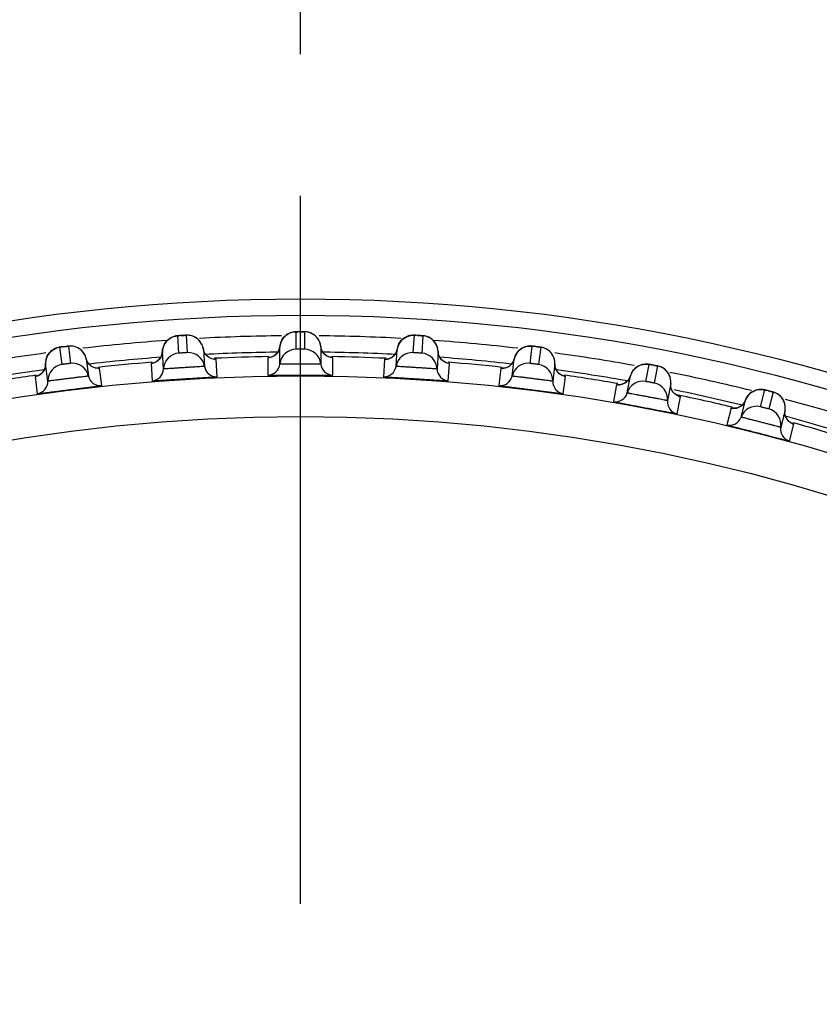
# Model space of a CAD drawing. Units: millimetres. Extents: x 0 to 420, y 0 to 297.
# Drawn here: x 301 to 311, y 170 to 182 of the extents above; entities that cross this region are included whole.
import ezdxf

# ---------------------------------------------------------------- set-up
doc = ezdxf.new("R2010")
doc.units = ezdxf.units.MM
doc.header["$LTSCALE"] = 23.1
doc.linetypes.add('CENTER', pattern=[0.6, 0.375, -0.075, 0.075, -0.075])
doc.layers.add('DEF_LAYER_ASSEM_MEMBER', color=7, linetype='Continuous')
doc.layers.add('DEF_LAYER_AXIS', color=7, linetype='Continuous')

msp = doc.modelspace()

# ---------------------------------------------------------------- linework, layer by layer
at = {"layer": 'DEF_LAYER_ASSEM_MEMBER', "color": 7, "linetype": 'Continuous'}
for p, q in [((304.4962, 178.407), (304.4794, 178.4015)), ((304.5498, 178.2015), (304.5498, 178.4144)), ((304.6538, 178.4144), (304.6538, 178.2015)), ((303.0497, 178.3549), (303.0332, 178.3483)), ((303.1161, 178.1532), (303.1027, 178.3657)), ((303.2065, 178.3722), (303.2199, 178.1597)), ((305.9432, 178.3682), (305.926, 178.3637)), ((305.9837, 178.1597), (305.9971, 178.3722)), ((306.1009, 178.3657), (306.0875, 178.1532)), ((301.6099, 178.2123), (301.5938, 178.2048)), ((301.6882, 178.0149), (301.6615, 178.2262)), ((301.7648, 178.2392), (301.7914, 178.028)), ((302.9292, 177.9599), (302.9158, 178.1725)), ((303.4162, 178.204), (303.4295, 177.9914)), ((303.4256, 178.1703), (303.4162, 178.204)), ((303.4435, 178.1385), (303.4256, 178.1703)), ((304.3511, 178.0204), (304.3511, 178.2333)), ((304.8525, 178.2333), (304.8525, 178.0204)), ((304.8598, 178.1992), (304.8525, 178.2333)), ((304.8757, 178.1663), (304.8598, 178.1992)), ((305.7741, 177.9914), (305.7874, 178.204)), ((306.2878, 178.1725), (306.2744, 177.9599)), ((306.2929, 178.1379), (306.2878, 178.1725)), ((307.4122, 178.028), (307.4388, 178.2392)), ((307.4734, 178.2354), (307.454, 178.2377)), ((307.5421, 178.2262), (307.5154, 178.0149)), ((301.9845, 178.0844), (302.0112, 177.8732)), ((301.996, 178.0516), (301.9845, 178.0844)), ((302.0159, 178.0209), (301.996, 178.0516)), ((303.5845, 177.8651), (303.5711, 178.0776)), ((304.2044, 178.0975), (304.2044, 177.8846)), ((304.9992, 177.8846), (304.9992, 178.0975)), ((305.6325, 178.0776), (305.6191, 177.8651)), ((306.3067, 178.1041), (306.2929, 178.1379)), ((307.1924, 177.8732), (307.2191, 178.0844)), ((301.5138, 177.8103), (301.4872, 178.0216)), ((302.1738, 177.7568), (302.1471, 177.9681)), ((302.7779, 178.0277), (302.7913, 177.8152)), ((302.7926, 178.0298), (302.7812, 178.0284)), ((302.7929, 178.0298), (302.791, 178.0295)), ((306.4123, 177.8152), (306.4257, 178.0277)), ((307.0565, 177.9681), (307.0298, 177.7568)), ((307.7164, 178.0216), (307.6897, 177.8103)), ((307.7194, 177.9868), (307.7164, 178.0216)), ((307.7311, 177.9522), (307.7194, 177.9868)), ((307.7494, 177.923), (307.7311, 177.9522)), ((308.8295, 177.8068), (308.8694, 178.016)), ((308.9716, 177.9965), (308.9317, 177.7873)), ((301.3586, 177.8685), (301.3853, 177.6572)), ((301.3735, 177.8716), (301.3629, 177.8696)), ((301.3734, 177.8715), (301.3715, 177.8711)), ((307.8183, 177.6572), (307.845, 177.8685)), ((308.6004, 177.6661), (308.6403, 177.8753)), ((308.4708, 177.7694), (308.4309, 177.5602)), ((309.1328, 177.7813), (309.0929, 177.5722)), ((309.1336, 177.7464), (309.1328, 177.7813)), ((309.1431, 177.7111), (309.1336, 177.7464)), ((309.1595, 177.6809), (309.1431, 177.7111)), ((309.1809, 177.6566), (309.1595, 177.6809)), ((310.2302, 177.497), (310.2832, 177.7033)), ((310.3839, 177.6774), (310.331, 177.4712)), ((309.2115, 177.4112), (309.2515, 177.6204)), ((309.9927, 177.371), (310.0457, 177.5773)), ((310.0457, 177.5773), (310.0305, 177.5467)), ((310.469, 177.6311), (310.4529, 177.6445)), ((309.8698, 177.4822), (309.8169, 177.2759)), ((310.5313, 177.4526), (310.4783, 177.2463)), ((310.5299, 177.4177), (310.5313, 177.4526)), ((310.5371, 177.3819), (310.5299, 177.4177)), ((310.5517, 177.3507), (310.5371, 177.3819)), ((310.5714, 177.3251), (310.5517, 177.3507)), ((310.5866, 177.0783), (310.6396, 177.2846))]:
    msp.add_line(p, q, dxfattribs=at)
for points in [[(304.4794, 178.4015), (304.4624, 178.3941), (304.4458, 178.385), (304.43, 178.3742), (304.4149, 178.3617), (304.4007, 178.3473), (304.3878, 178.3311)], [(304.5845, 178.4149), (304.565, 178.4148), (304.5519, 178.4146), (304.5415, 178.4143), (304.5277, 178.4132), (304.5122, 178.4108), (304.4962, 178.407)], [(304.7098, 178.4063), (304.6912, 178.4109), (304.6736, 178.4134), (304.6602, 178.4144), (304.6515, 178.4146), (304.6405, 178.4148), (304.6254, 178.4149), (304.5845, 178.4149)], [(304.8155, 178.3316), (304.8005, 178.35), (304.7839, 178.3659), (304.7663, 178.3795), (304.7478, 178.3908), (304.7288, 178.3997), (304.7098, 178.4063)], [(303.0332, 178.3483), (303.0167, 178.3399), (303.0008, 178.3298), (302.9856, 178.3181), (302.9714, 178.3046), (302.9582, 178.2893), (302.9462, 178.2723), (302.9358, 178.2536)], [(303.1373, 178.3684), (303.1179, 178.367), (303.1048, 178.366), (303.0945, 178.365), (303.0807, 178.3631), (303.0654, 178.3597), (303.0497, 178.3549)], [(303.2629, 178.3677), (303.244, 178.371), (303.2264, 178.3725), (303.2129, 178.3726), (303.2043, 178.3723), (303.1933, 178.3717), (303.1782, 178.3709), (303.1373, 178.3684)], [(303.3731, 178.2997), (303.3569, 178.3171), (303.3394, 178.332), (303.3209, 178.3445), (303.3018, 178.3545), (303.2823, 178.3622), (303.2629, 178.3677)], [(303.4162, 178.204), (303.4155, 178.2076), (303.4091, 178.2337), (303.3995, 178.2579), (303.3874, 178.28), (303.3731, 178.2997)], [(304.3878, 178.3311), (304.3762, 178.313), (304.3664, 178.2932), (304.3586, 178.2717), (304.3532, 178.2487), (304.3511, 178.2333)], [(304.8525, 178.2333), (304.8521, 178.237), (304.8473, 178.2635), (304.8392, 178.2882), (304.8285, 178.311), (304.8155, 178.3316)], [(305.8301, 178.2992), (305.8175, 178.2819), (305.8064, 178.2627), (305.7973, 178.2418), (305.7905, 178.2192), (305.7874, 178.204)], [(305.926, 178.3637), (305.9085, 178.3574), (305.8915, 178.3494), (305.8749, 178.3396), (305.8591, 178.328), (305.8441, 178.3146), (305.8301, 178.2992)], [(306.0318, 178.3705), (306.0123, 178.3716), (305.9992, 178.3723), (305.9888, 178.3726), (305.9749, 178.3724), (305.9593, 178.371), (305.9432, 178.3682)], [(306.1562, 178.3541), (306.1379, 178.3598), (306.1206, 178.3635), (306.1072, 178.3652), (306.0986, 178.366), (306.0877, 178.3669), (306.0726, 178.3679), (306.0318, 178.3705)], [(306.2687, 178.2515), (306.257, 178.2729), (306.2432, 178.2921), (306.2277, 178.3091), (306.2109, 178.3238), (306.1932, 178.3362), (306.1748, 178.3463), (306.1562, 178.3541)], [(301.5938, 178.2048), (301.5778, 178.1954), (301.5625, 178.1843), (301.5481, 178.1716), (301.5346, 178.1573), (301.5223, 178.1412), (301.5114, 178.1235), (301.5022, 178.1041), (301.4949, 178.0832)], [(301.6966, 178.2311), (301.6772, 178.2285), (301.664, 178.2267), (301.6538, 178.2251), (301.6404, 178.2223), (301.6252, 178.218), (301.6099, 178.2123)], [(301.8217, 178.2381), (301.8027, 178.2403), (301.7849, 178.2407), (301.7713, 178.24), (301.7627, 178.2392), (301.7519, 178.2379), (301.737, 178.2362), (301.6966, 178.2311)], [(301.9186, 178.1934), (301.9002, 178.2072), (301.881, 178.2185), (301.8613, 178.2274), (301.8414, 178.2339), (301.8217, 178.2381)], [(301.9845, 178.0844), (301.9837, 178.0879), (301.9757, 178.1135), (301.9647, 178.1371), (301.9512, 178.1583), (301.9357, 178.1771), (301.9186, 178.1934)], [(302.9158, 178.1725), (302.9109, 178.1387), (302.8973, 178.105)], [(302.9358, 178.2536), (302.9273, 178.2332), (302.9209, 178.2112), (302.9169, 178.1879), (302.9158, 178.1725)], [(304.3511, 178.2333), (304.3441, 178.1999), (304.3285, 178.1672), (304.3069, 178.1405), (304.2814, 178.1204), (304.2548, 178.1072), (304.2319, 178.1006), (304.2195, 178.0987), (304.2176, 178.0985)], [(304.9496, 178.1069), (304.9231, 178.1199), (304.8975, 178.1397), (304.8757, 178.1663)], [(305.7874, 178.204), (305.7783, 178.1711), (305.7607, 178.1393), (305.7374, 178.114), (305.7108, 178.0956), (305.6834, 178.0841), (305.6601, 178.079), (305.6476, 178.0779), (305.6457, 178.0778)], [(306.2878, 178.1725), (306.2876, 178.1762), (306.2845, 178.2029), (306.278, 178.2281), (306.2687, 178.2515)], [(307.2825, 178.1913), (307.2676, 178.1768), (307.2539, 178.1604), (307.2417, 178.1419), (307.2313, 178.1215), (307.223, 178.0994), (307.2191, 178.0844)], [(307.3496, 178.23), (307.332, 178.2231), (307.3149, 178.2144), (307.2984, 178.2038), (307.2825, 178.1913)], [(307.3848, 178.2386), (307.3674, 178.2352), (307.3496, 178.23)], [(307.454, 178.2377), (307.441, 178.2391), (307.4306, 178.2401), (307.4168, 178.2408), (307.4011, 178.2403), (307.3848, 178.2386)], [(307.5965, 178.2111), (307.5787, 178.2179), (307.5616, 178.2227), (307.5484, 178.2253), (307.5398, 178.2267), (307.5289, 178.2282), (307.5139, 178.2302), (307.4734, 178.2354)], [(307.7102, 178.0777), (307.7024, 178.1017), (307.692, 178.1237), (307.6795, 178.1438), (307.6651, 178.1618), (307.6492, 178.1775), (307.6323, 178.1909), (307.6146, 178.2021), (307.5965, 178.2111)], [(301.4949, 178.0832), (301.4898, 178.0609), (301.4873, 178.0374), (301.4872, 178.0216)], [(302.8973, 178.105), (302.8775, 178.077), (302.8533, 178.0554), (302.8276, 178.0406), (302.8052, 178.0325), (302.7929, 178.0298)], [(303.521, 178.0839), (303.4937, 178.0951), (303.467, 178.1133), (303.4435, 178.1385)], [(303.5539, 178.0778), (303.5574, 178.0778), (303.5567, 178.0778), (303.545, 178.0788), (303.521, 178.0839)], [(304.982, 178.0988), (304.9855, 178.0986), (304.9848, 178.0986), (304.9731, 178.1003), (304.9496, 178.1069)], [(306.3511, 178.0548), (306.3269, 178.0762), (306.3067, 178.1041)], [(306.3999, 178.0322), (306.3767, 178.0402), (306.3511, 178.0548)], [(307.2191, 178.0844), (307.2078, 178.0522), (307.1883, 178.0216), (307.1635, 177.9978), (307.1358, 177.9811), (307.1077, 177.9714), (307.0841, 177.9677), (307.0716, 177.9674), (307.0696, 177.9674)], [(307.7164, 178.0216), (307.7165, 178.0253), (307.715, 178.0522), (307.7102, 178.0777)], [(301.4729, 177.953), (301.4548, 177.9238), (301.4321, 177.9007), (301.4073, 177.8844), (301.3854, 177.875), (301.3734, 177.8715)], [(301.4872, 178.0216), (301.4843, 177.9875), (301.4729, 177.953)], [(302.0966, 177.9712), (302.0687, 177.9808), (302.0409, 177.9972), (302.0159, 178.0209)], [(302.13, 177.9672), (302.1335, 177.9674), (302.1326, 177.9674), (302.1208, 177.9676), (302.0966, 177.9712)], [(306.4086, 178.03), (306.4121, 178.0296), (306.4114, 178.0297), (306.3999, 178.0322)], [(307.7969, 177.884), (307.7722, 177.9002), (307.7494, 177.923)], [(308.7104, 177.9779), (308.6947, 177.9644), (308.6799, 177.9489), (308.6665, 177.9312), (308.6549, 177.9115), (308.6453, 177.89), (308.6403, 177.8753)], [(308.7618, 178.0066), (308.7442, 177.9989), (308.727, 177.9894), (308.7104, 177.9779)], [(308.8154, 178.0187), (308.7978, 178.0164), (308.7798, 178.0124), (308.7618, 178.0066)], [(308.8613, 178.0174), (308.8475, 178.0189), (308.8318, 178.0194), (308.8154, 178.0187)], [(308.9036, 178.0099), (308.8845, 178.0134), (308.8715, 178.0157), (308.8613, 178.0174)], [(309.0251, 177.978), (309.0076, 177.9859), (308.9909, 177.9918), (308.9779, 177.9952), (308.9694, 177.9971), (308.9586, 177.9993), (308.9438, 178.0022), (308.9036, 178.0099)], [(309.0595, 177.9556), (309.0425, 177.9679), (309.0251, 177.978)], [(309.1301, 177.8377), (309.1238, 177.8621), (309.1149, 177.8848), (309.1036, 177.9056), (309.0903, 177.9244), (309.0755, 177.9411), (309.0595, 177.9556)], [(307.8281, 177.8719), (307.8316, 177.8712), (307.8308, 177.8714), (307.8195, 177.8745), (307.7969, 177.884)], [(308.6403, 177.8753), (308.6271, 177.8438), (308.6057, 177.8145), (308.5795, 177.7923), (308.5507, 177.7774), (308.5221, 177.7694), (308.4984, 177.7673), (308.4858, 177.7677), (308.4839, 177.7679)], [(309.1328, 177.7813), (309.1331, 177.785), (309.1333, 177.8119), (309.1301, 177.8377)], [(310.1752, 177.7007), (310.1571, 177.6942), (310.1394, 177.6857), (310.1221, 177.6753)], [(310.2295, 177.7094), (310.2117, 177.7082), (310.1934, 177.7053), (310.1752, 177.7007)], [(310.2615, 177.7076), (310.2458, 177.7091), (310.2295, 177.7094)], [(310.3169, 177.6951), (310.298, 177.6998), (310.2853, 177.7029), (310.2751, 177.7052), (310.2615, 177.7076)], [(310.4529, 177.6445), (310.4361, 177.6557), (310.4192, 177.6647), (310.4029, 177.6715), (310.3901, 177.6758), (310.3818, 177.6782), (310.3712, 177.6811), (310.3565, 177.6849), (310.3169, 177.6951)], [(309.2348, 177.6249), (309.2383, 177.624), (309.2375, 177.6242), (309.2264, 177.6281), (309.2045, 177.639), (309.1809, 177.6566)], [(310.1221, 177.6753), (310.1055, 177.6628), (310.0898, 177.6482), (310.0754, 177.6315), (310.0625, 177.6126), (310.0515, 177.5916), (310.0457, 177.5773)], [(310.5321, 177.5091), (310.5274, 177.5338), (310.5199, 177.557), (310.5099, 177.5785), (310.4979, 177.5981), (310.4842, 177.6156), (310.469, 177.6311)], [(310.0305, 177.5467), (310.0073, 177.5188), (309.9797, 177.4983), (309.9501, 177.4852), (309.9211, 177.4791), (309.8972, 177.4784), (309.8847, 177.4796), (309.8828, 177.4799)], [(310.5313, 177.4526), (310.5318, 177.4563), (310.5337, 177.4831), (310.5321, 177.5091)], [(310.6233, 177.29), (310.6267, 177.289), (310.6259, 177.2892), (310.6151, 177.2938), (310.5939, 177.306), (310.5714, 177.3251)]]:
    msp.add_lwpolyline(points, dxfattribs=at)
for radius in [23.45, 23.25, 22.51, 22.01]:
    msp.add_circle((304.6018, 155.3667), radius, dxfattribs=at)
for centre, radius, start, end in [((304.5988, 174.7097), 3.7053, 90.10429, 90.41031), ((304.6018, 155.3667), 23, 94.07011, 96.64212), ((303.3843, 174.6713), 3.7053, 93.70429, 94.01031), ((304.6018, 155.3667), 23, 90.57563, 93.06999), ((304.6018, 155.3667), 23, 86.93003, 89.42456), ((305.8134, 174.6715), 3.7055, 86.50425, 86.81028), ((304.6018, 155.3667), 23, 83.35826, 85.93055), ((302.1806, 174.5104), 3.7521, 97.2968, 97.60208), ((303.2321, 177.9601), 0.1999, 8.99824, 93.48613), ((303.2201, 178.1726), 0.1986, 9.08064, 19.58911), ((304.6018, 155.3667), 22.8, 90.63167, 92.95151), ((304.5488, 178.2144), 0.1986, 164.01089, 174.51936), ((304.5502, 178.0016), 0.1999, 90.11388, 174.60175), ((304.6534, 178.0016), 0.1999, 5.39824, 89.88613), ((304.6548, 178.2144), 0.1986, 5.48064, 15.98911), ((304.6018, 155.3667), 22.8, 87.04849, 89.36833), ((305.9715, 177.9601), 0.1999, 86.51388, 171.00175), ((305.9835, 178.1726), 0.1986, 160.41089, 170.91936), ((307.0231, 174.5565), 3.7063, 82.90409, 83.21015), ((304.6018, 155.3667), 23, 97.77678, 100.23114), ((301.7908, 178.0408), 0.1986, 12.68064, 23.18911), ((304.6018, 155.3667), 22.8, 94.28631, 96.56157), ((304.6018, 155.3667), 22.7474, 94.56936, 96.24144), ((303.129, 177.9537), 0.1999, 93.71388, 178.20175), ((304.6018, 155.3667), 22.7474, 90.96856, 92.64147), ((304.6018, 155.3667), 22.7474, 87.36868, 89.04157), ((306.0746, 177.9537), 0.1999, 1.79824, 86.28613), ((304.6018, 155.3667), 22.8, 83.43843, 85.71355), ((304.6018, 155.3667), 22.7474, 83.76855, 85.44079), ((307.4128, 178.0408), 0.1986, 156.81089, 167.31936), ((304.6018, 155.3667), 23, 79.76854, 82.22334), ((304.6018, 155.3667), 22.8, 97.82381, 100.18057), ((301.7137, 177.8166), 0.1999, 97.31388, 181.80175), ((301.8161, 177.8296), 0.1999, 12.59824, 97.08613), ((302.7793, 177.9646), 0.15, 274.59459, 358.20144), ((303.5776, 178.0149), 0.15, 188.99856, 272.60541), ((304.2018, 178.0345), 0.15, 270.99459, 354.60144), ((305.0018, 178.0345), 0.15, 185.39856, 269.00541), ((305.626, 178.0149), 0.15, 267.39459, 351.00144), ((306.4243, 177.9646), 0.15, 181.79856, 265.40541), ((307.3875, 177.8296), 0.1999, 82.91388, 167.40175), ((307.4899, 177.8166), 0.1999, 358.19823, 82.68613), ((304.6018, 155.3667), 22.8, 79.81943, 82.17619), ((308.223, 174.3656), 3.7074, 79.30388, 79.60999), ((304.6018, 155.3667), 23, 76.11616, 78.66441), ((304.6018, 155.3667), 22.7474, 98.16846, 99.84184), ((301.364, 177.8056), 0.15, 278.19459, 1.80144), ((302.1576, 177.9059), 0.15, 192.59856, 276.20541), ((307.046, 177.9059), 0.15, 263.79459, 347.40144), ((307.8396, 177.8056), 0.15, 178.19856, 261.80541), ((304.6018, 155.3667), 22.7474, 80.16831, 81.84168), ((308.7924, 177.6103), 0.1999, 79.31388, 163.80175), ((308.831, 177.8196), 0.1986, 153.21089, 163.71936), ((308.8939, 177.591), 0.1999, 354.59823, 79.08613), ((304.6018, 155.3667), 22.8, 76.24171, 78.43086), ((309.4088, 174.1007), 3.7074, 75.70388, 76.00999), ((308.4564, 177.7079), 0.15, 260.19459, 343.80144), ((309.2422, 177.558), 0.15, 174.59856, 258.20541), ((304.6018, 155.3667), 22.7474, 76.56835, 78.3371), ((304.6018, 155.3667), 23, 72.57833, 75.04216), ((310.1809, 177.3033), 0.1999, 75.71388, 160.20175), ((310.2809, 177.2776), 0.1999, 350.99823, 75.48613), ((309.8517, 177.4218), 0.15, 256.59459, 340.20144), ((304.6018, 155.3667), 22.8, 72.62676, 74.98274), ((310.6264, 177.2229), 0.15, 170.99856, 254.60541), ((304.6018, 155.3667), 22.7474, 72.96818, 74.64183)]:
    msp.add_arc(centre, radius, start, end, dxfattribs=at)
for points in [[(304.4547, 178.3902), (304.4835, 178.4057), (304.5171, 178.4144), (304.5498, 178.4144)], [(304.7482, 178.3905), (304.7196, 178.4059), (304.6863, 178.4144), (304.6538, 178.4144)], [(302.9419, 178.2651), (302.9579, 178.2934), (302.9818, 178.3183), (303.0094, 178.3355)], [(303.0094, 178.3355), (303.0371, 178.3528), (303.0701, 178.3636), (303.1027, 178.3657)], [(303.3022, 178.3543), (303.2727, 178.3678), (303.2389, 178.3742), (303.2065, 178.3722)], [(303.3789, 178.2923), (303.3592, 178.3187), (303.3321, 178.3406), (303.3022, 178.3543)], [(303.4072, 178.2392), (303.4004, 178.2581), (303.3908, 178.2762), (303.3789, 178.2923)], [(304.3579, 178.2691), (304.3634, 178.2885), (304.372, 178.3072), (304.383, 178.3241)], [(304.383, 178.3241), (304.4008, 178.3513), (304.4261, 178.3747), (304.4547, 178.3902)], [(304.8208, 178.3238), (304.8029, 178.3514), (304.7771, 178.375), (304.7482, 178.3905)], [(304.8457, 178.2691), (304.8402, 178.2884), (304.8317, 178.307), (304.8208, 178.3238)], [(305.7964, 178.2392), (305.8032, 178.2582), (305.8129, 178.2764), (305.8249, 178.2926)], [(305.8249, 178.2926), (305.8444, 178.3186), (305.8712, 178.3403), (305.9007, 178.354)], [(305.9007, 178.354), (305.9304, 178.3677), (305.9644, 178.3742), (305.9971, 178.3722)], [(306.1936, 178.3359), (306.166, 178.353), (306.1333, 178.3636), (306.1009, 178.3657)], [(306.2618, 178.2648), (306.2457, 178.2934), (306.2215, 178.3186), (306.1936, 178.3359)], [(301.5074, 178.1156), (301.5216, 178.1449), (301.5439, 178.1712), (301.5703, 178.1902)], [(301.5703, 178.1902), (301.5969, 178.2092), (301.6291, 178.222), (301.6615, 178.2262)], [(301.9733, 178.119), (301.9655, 178.1375), (301.9547, 178.155), (301.9418, 178.1703)], [(302.8962, 178.103), (302.9081, 178.1239), (302.9151, 178.1484), (302.9158, 178.1725)], [(302.9158, 178.1725), (302.9168, 178.2045), (302.9261, 178.2372), (302.9419, 178.2651)], [(303.4443, 178.1374), (303.4299, 178.1567), (303.4199, 178.1802), (303.4162, 178.204)], [(304.2715, 178.1147), (304.2937, 178.1263), (304.3135, 178.1442), (304.3272, 178.1652)], [(304.3272, 178.1652), (304.3404, 178.1853), (304.3489, 178.2094), (304.3511, 178.2333)], [(304.8764, 178.1652), (304.8632, 178.1853), (304.8547, 178.2094), (304.8525, 178.2333)], [(304.9319, 178.1148), (304.9098, 178.1264), (304.8901, 178.1443), (304.8764, 178.1652)], [(305.7593, 178.1374), (305.7737, 178.1567), (305.7837, 178.1802), (305.7874, 178.204)], [(306.2878, 178.1725), (306.2868, 178.2044), (306.2776, 178.237), (306.2618, 178.2648)], [(306.3074, 178.103), (306.2955, 178.1239), (306.2885, 178.1484), (306.2878, 178.1725)], [(307.2303, 178.119), (307.2382, 178.1376), (307.249, 178.1551), (307.262, 178.1705)], [(307.262, 178.1705), (307.2831, 178.1953), (307.3112, 178.2153), (307.3415, 178.2271)], [(307.3415, 178.2271), (307.372, 178.2389), (307.4064, 178.2432), (307.4388, 178.2392)], [(307.6327, 178.1906), (307.6062, 178.2094), (307.5742, 178.222), (307.5421, 178.2262)], [(307.6964, 178.1154), (307.682, 178.145), (307.6595, 178.1716), (307.6327, 178.1906)], [(301.4872, 178.0216), (301.4862, 178.0537), (301.4933, 178.0868), (301.5074, 178.1156)], [(302.0168, 178.0198), (302.0012, 178.0382), (301.9898, 178.0609), (301.9845, 178.0844)], [(302.7779, 178.0277), (302.8009, 178.0296), (302.8241, 178.0371), (302.8438, 178.0491)], [(302.8438, 178.0491), (302.8652, 178.062), (302.8838, 178.0812), (302.8962, 178.103)], [(303.5029, 178.0906), (303.4801, 178.1008), (303.4593, 178.1174), (303.4443, 178.1374)], [(303.5711, 178.0776), (303.548, 178.0766), (303.524, 178.0812), (303.5029, 178.0906)], [(304.2044, 178.0975), (304.2275, 178.0979), (304.2511, 178.104), (304.2715, 178.1147)], [(304.9992, 178.0975), (304.976, 178.0979), (304.9524, 178.104), (304.9319, 178.1148)], [(305.6325, 178.0776), (305.6555, 178.0766), (305.6794, 178.0812), (305.7005, 178.0905)], [(305.7005, 178.0905), (305.7234, 178.1007), (305.7443, 178.1174), (305.7593, 178.1374)], [(306.3596, 178.0492), (306.3383, 178.0621), (306.3197, 178.0812), (306.3074, 178.103)], [(306.4257, 178.0277), (306.4026, 178.0296), (306.3794, 178.0372), (306.3596, 178.0492)], [(307.1868, 178.0198), (307.2024, 178.0382), (307.2138, 178.0609), (307.2191, 178.0844)], [(307.7164, 178.0216), (307.7174, 178.0536), (307.7103, 178.0866), (307.6964, 178.1154)], [(301.4231, 177.8939), (301.4436, 177.9082), (301.461, 177.9285), (301.472, 177.951)], [(301.472, 177.951), (301.4825, 177.9726), (301.4879, 177.9975), (301.4872, 178.0216)], [(302.0783, 177.9768), (302.0548, 177.9855), (302.033, 178.0008), (302.0168, 178.0198)], [(302.1471, 177.9681), (302.1241, 177.9656), (302.0999, 177.9687), (302.0783, 177.9768)], [(307.0565, 177.9681), (307.0794, 177.9656), (307.1036, 177.9687), (307.1252, 177.9767)], [(307.1252, 177.9767), (307.1487, 177.9854), (307.1705, 178.0007), (307.1868, 178.0198)], [(307.7316, 177.951), (307.7211, 177.9726), (307.7157, 177.9975), (307.7164, 178.0216)], [(307.7804, 177.894), (307.7599, 177.9083), (307.7426, 177.9285), (307.7316, 177.951)], [(308.6537, 177.9091), (308.6628, 177.9271), (308.6747, 177.944), (308.6887, 177.9585)], [(308.6887, 177.9585), (308.7112, 177.9819), (308.7405, 178.0001), (308.7715, 178.0099)], [(308.7715, 178.0099), (308.8027, 178.0198), (308.8373, 178.022), (308.8694, 178.016)], [(309.0598, 177.9553), (309.0346, 177.9757), (309.0035, 177.9903), (308.9716, 177.9965)], [(309.1186, 177.8762), (309.1062, 177.9066), (309.0854, 177.9346), (309.0598, 177.9553)], [(301.3586, 177.8685), (301.3815, 177.8718), (301.4041, 177.8808), (301.4231, 177.8939)], [(307.845, 177.8685), (307.8221, 177.8718), (307.7994, 177.8808), (307.7804, 177.894)], [(308.5399, 177.7737), (308.5639, 177.7809), (308.5867, 177.7948), (308.6041, 177.8128)], [(308.6041, 177.8128), (308.6208, 177.8301), (308.6336, 177.8522), (308.6403, 177.8753)], [(309.1328, 177.7813), (309.1358, 177.8132), (309.1308, 177.8466), (309.1186, 177.8762)], [(308.4708, 177.7694), (308.4935, 177.7654), (308.5178, 177.767), (308.5399, 177.7737)], [(309.1435, 177.7099), (309.1344, 177.7322), (309.1306, 177.7574), (309.1328, 177.7813)], [(309.1886, 177.65), (309.1691, 177.6655), (309.1531, 177.6868), (309.1435, 177.7099)], [(310.0991, 177.6573), (310.1231, 177.6792), (310.1535, 177.6955), (310.1851, 177.7034)], [(310.1851, 177.7034), (310.2168, 177.7113), (310.2515, 177.7114), (310.2832, 177.7033)], [(310.4694, 177.6308), (310.4455, 177.6528), (310.4153, 177.6693), (310.3839, 177.6774)], [(309.2515, 177.6204), (309.2288, 177.6252), (309.2068, 177.6356), (309.1886, 177.65)], [(310.0056, 177.5172), (310.0234, 177.5335), (310.0375, 177.5546), (310.0457, 177.5773)], [(310.0457, 177.5773), (310.0566, 177.6074), (310.0755, 177.6356), (310.0991, 177.6573)], [(310.5231, 177.5481), (310.5126, 177.5793), (310.4936, 177.6086), (310.4694, 177.6308)], [(309.8698, 177.4822), (309.8923, 177.4769), (309.9166, 177.4769), (309.9391, 177.4822)], [(309.9391, 177.4822), (309.9635, 177.4879), (309.9871, 177.5003), (310.0056, 177.5172)], [(310.5313, 177.4526), (310.5363, 177.4842), (310.5333, 177.5179), (310.5231, 177.5481)], [(310.5375, 177.3806), (310.5298, 177.4034), (310.5275, 177.4288), (310.5313, 177.4526)], [(310.5788, 177.318), (310.5602, 177.3347), (310.5456, 177.357), (310.5375, 177.3806)], [(310.6396, 177.2846), (310.6173, 177.2907), (310.596, 177.3025), (310.5788, 177.318)]]:
    msp.add_open_spline(points, degree=3, dxfattribs=at)
for points, knots in [([(304.5498, 178.4144), (304.5498, 178.4149), (304.553, 178.414), (304.5562, 178.4151), (304.5638, 178.4146), (304.5692, 178.4148), (304.5723, 178.4149)], [0, 0, 0, 0, 0.0675613, 0.2656507, 0.5826146, 1, 1, 1, 1]), ([(304.5921, 178.4149), (304.5996, 178.415), (304.6108, 178.415), (304.625, 178.4149), (304.6345, 178.4149), (304.6421, 178.4146), (304.6484, 178.415), (304.6512, 178.4141), (304.6538, 178.4149), (304.6538, 178.4144)], [0, 0, 0, 0, 0.3668012, 0.5395649, 0.6940053, 0.8226909, 0.9194396, 0.9795143, 1, 1, 1, 1]), ([(303.1027, 178.3657), (303.1027, 178.3662), (303.1059, 178.3654), (303.1091, 178.3667), (303.1167, 178.3668), (303.122, 178.3673), (303.1252, 178.3675)], [0, 0, 0, 0, 0.0675613, 0.2656507, 0.5826146, 1, 1, 1, 1]), ([(303.1449, 178.3689), (303.1524, 178.3693), (303.1635, 178.37), (303.1777, 178.3709), (303.1872, 178.3715), (303.1948, 178.3717), (303.2011, 178.3724), (303.2039, 178.3717), (303.2065, 178.3726), (303.2065, 178.3722)], [0, 0, 0, 0, 0.3668012, 0.5395649, 0.6940053, 0.8226909, 0.9194396, 0.9795143, 1, 1, 1, 1]), ([(305.9971, 178.3722), (305.9971, 178.3727), (306.0002, 178.3716), (306.0035, 178.3724), (306.0111, 178.3715), (306.0164, 178.3714), (306.0196, 178.3712)], [0, 0, 0, 0, 0.0675617, 0.265652, 0.5826162, 1, 1, 1, 1]), ([(306.0393, 178.3701), (306.0469, 178.3696), (306.058, 178.3689), (306.0722, 178.3679), (306.0816, 178.3674), (306.0892, 178.3666), (306.0956, 178.3666), (306.0982, 178.3655), (306.1009, 178.3661), (306.1009, 178.3657)], [0, 0, 0, 0, 0.3668072, 0.539571, 0.6940103, 0.8226941, 0.9194412, 0.9795148, 1, 1, 1, 1]), ([(301.6615, 178.2262), (301.6615, 178.2267), (301.6648, 178.2261), (301.668, 178.2276), (301.6757, 178.2282), (301.6811, 178.2291), (301.6843, 178.2295)], [0, 0, 0, 0, 0.0676535, 0.2659702, 0.5830295, 1, 1, 1, 1]), ([(301.7041, 178.2321), (301.7115, 178.233), (301.7225, 178.2344), (301.7365, 178.2361), (301.7457, 178.2373), (301.7532, 178.238), (301.7594, 178.2391), (301.7622, 178.2385), (301.7647, 178.2396), (301.7648, 178.2392)], [0, 0, 0, 0, 0.3678877, 0.5406535, 0.6948879, 0.8232746, 0.9197263, 0.9795928, 1, 1, 1, 1]), ([(301.9418, 178.1703), (301.9206, 178.1952), (301.865, 178.235), (301.7972, 178.2432), (301.7648, 178.2392)], [0, 0, 0, 0, 0.499995, 1, 1, 1, 1]), ([(303.2199, 178.1597), (303.2199, 178.1594), (303.2178, 178.1599), (303.2157, 178.159), (303.2105, 178.159), (303.2043, 178.1584), (303.1965, 178.1579), (303.1843, 178.1571), (303.1681, 178.1561), (303.1519, 178.155), (303.1396, 178.1543), (303.1318, 178.1538), (303.1256, 178.1536), (303.1204, 178.153), (303.1182, 178.1536), (303.1161, 178.1528), (303.1161, 178.1532)], [0, 0, 0, 0, 0.0096337, 0.0380712, 0.0842183, 0.1462957, 0.2219154, 0.3081849, 0.4992172, 0.6904671, 0.77698, 0.8528886, 0.915262, 0.9616677, 0.9902781, 1, 1, 1, 1]), ([(304.6538, 178.2015), (304.6538, 178.2012), (304.6517, 178.2018), (304.6495, 178.2011), (304.6444, 178.2014), (304.6382, 178.2012), (304.6303, 178.2012), (304.6181, 178.2011), (304.6019, 178.2011), (304.5856, 178.2011), (304.5734, 178.2012), (304.5655, 178.2012), (304.5593, 178.2014), (304.5541, 178.2011), (304.5519, 178.2018), (304.5498, 178.2012), (304.5498, 178.2015)], [0, 0, 0, 0, 0.0096337, 0.0380712, 0.0842183, 0.1462957, 0.2219154, 0.3081849, 0.4992172, 0.6904671, 0.77698, 0.8528886, 0.915262, 0.9616677, 0.9902781, 1, 1, 1, 1]), ([(306.0875, 178.1532), (306.0875, 178.1528), (306.0854, 178.1536), (306.0832, 178.153), (306.0781, 178.1536), (306.0719, 178.1538), (306.0641, 178.1543), (306.0519, 178.155), (306.0357, 178.156), (306.0194, 178.1571), (306.0072, 178.1579), (305.9994, 178.1584), (305.9932, 178.159), (305.988, 178.159), (305.9858, 178.1599), (305.9837, 178.1594), (305.9837, 178.1597)], [0, 0, 0, 0, 0.0096337, 0.0380713, 0.0842183, 0.1462959, 0.2219157, 0.3081852, 0.4992176, 0.6904675, 0.7769804, 0.8528889, 0.9152621, 0.9616678, 0.9902782, 1, 1, 1, 1]), ([(307.4388, 178.2392), (307.4389, 178.2397), (307.442, 178.2384), (307.4453, 178.239), (307.4528, 178.2376), (307.4581, 178.2372), (307.4612, 178.2368)], [0, 0, 0, 0, 0.0675633, 0.265657, 0.5826226, 1, 1, 1, 1]), ([(307.4809, 178.2344), (307.4884, 178.2335), (307.4994, 178.2321), (307.5135, 178.2302), (307.5229, 178.229), (307.5304, 178.2278), (307.5368, 178.2274), (307.5394, 178.2262), (307.5421, 178.2266), (307.5421, 178.2262)], [0, 0, 0, 0, 0.3668314, 0.5395954, 0.6940301, 0.8227073, 0.9194477, 0.9795168, 1, 1, 1, 1]), ([(303.5711, 178.0776), (303.5711, 178.0779), (303.5692, 178.0776), (303.5671, 178.0781), (303.5623, 178.0779), (303.5588, 178.0779), (303.5567, 178.0779)], [0, 0, 0, 0, 0.064933, 0.2532873, 0.565384, 1, 1, 1, 1]), ([(304.2192, 178.0987), (304.2171, 178.0986), (304.2135, 178.0984), (304.2085, 178.0983), (304.2064, 178.0977), (304.2044, 178.0978), (304.2044, 178.0975)], [0, 0, 0, 0, 0.4345879, 0.7467187, 0.9350956, 1, 1, 1, 1]), ([(304.9992, 178.0975), (304.9992, 178.0978), (304.9973, 178.0977), (304.9952, 178.0983), (304.9904, 178.0983), (304.9869, 178.0986), (304.9848, 178.0987)], [0, 0, 0, 0, 0.064933, 0.2532873, 0.565384, 1, 1, 1, 1]), ([(305.6473, 178.0779), (305.6452, 178.0779), (305.6416, 178.0779), (305.6366, 178.0781), (305.6344, 178.0776), (305.6325, 178.0779), (305.6325, 178.0776)], [0, 0, 0, 0, 0.4345879, 0.7467187, 0.9350956, 1, 1, 1, 1]), ([(301.7914, 178.028), (301.7915, 178.0276), (301.7893, 178.028), (301.7872, 178.027), (301.7821, 178.0266), (301.776, 178.0257), (301.7682, 178.0247), (301.7561, 178.0231), (301.74, 178.0211), (301.7238, 178.019), (301.7117, 178.0176), (301.7039, 178.0166), (301.6977, 178.016), (301.6926, 178.015), (301.6903, 178.0155), (301.6883, 178.0146), (301.6882, 178.0149)], [0, 0, 0, 0, 0.0096337, 0.0380712, 0.0842183, 0.1462957, 0.2219155, 0.3081849, 0.4992173, 0.6904673, 0.7769801, 0.8528887, 0.915262, 0.9616678, 0.990278, 1, 1, 1, 1]), ([(302.1471, 177.9681), (302.1471, 177.9684), (302.1452, 177.968), (302.1431, 177.9683), (302.1382, 177.9678), (302.1347, 177.9676), (302.1326, 177.9675)], [0, 0, 0, 0, 0.0649303, 0.2532848, 0.5653869, 1, 1, 1, 1]), ([(302.7812, 178.0284), (302.7804, 178.0283), (302.7797, 178.028), (302.7779, 178.028), (302.7779, 178.0277)], [0, 0, 0, 0, 0.7431272, 1, 1, 1, 1]), ([(303.4295, 177.9914), (303.4296, 177.991), (303.427, 177.9914), (303.4243, 177.9905), (303.4179, 177.9903), (303.4099, 177.9896), (303.3994, 177.989), (303.3814, 177.9878), (303.3542, 177.9862), (303.3169, 177.9839), (303.2742, 177.9814), (303.2279, 177.9786), (303.1798, 177.9756), (303.1315, 177.9725), (303.0852, 177.9695), (303.0424, 177.9667), (303.0049, 177.9642), (302.9777, 177.9624), (302.9596, 177.9613), (302.949, 177.9606), (302.941, 177.9603), (302.9345, 177.9596), (302.9317, 177.9602), (302.9292, 177.9595), (302.9292, 177.9599)], [0, 0, 0, 0, 0.0024322, 0.0096138, 0.0214984, 0.0379736, 0.0588826, 0.0840271, 0.1460293, 0.2216251, 0.3079388, 0.4016716, 0.4992203, 0.5968257, 0.6907214, 0.7772791, 0.8531633, 0.9154595, 0.9407338, 0.9617692, 0.9783479, 0.990301, 0.9975399, 1, 1, 1, 1]), ([(304.8525, 178.0204), (304.8525, 178.02), (304.8499, 178.0205), (304.8472, 178.0198), (304.8408, 178.02), (304.8328, 178.0198), (304.8222, 178.0198), (304.8042, 178.0198), (304.777, 178.0199), (304.7396, 178.02), (304.6969, 178.0201), (304.6505, 178.0202), (304.6022, 178.0202), (304.5539, 178.0202), (304.5074, 178.0201), (304.4646, 178.02), (304.427, 178.0199), (304.3997, 178.0198), (304.3816, 178.0198), (304.371, 178.0198), (304.3629, 178.02), (304.3564, 178.0198), (304.3537, 178.0205), (304.3511, 178.02), (304.3511, 178.0204)], [0, 0, 0, 0, 0.0024322, 0.0096138, 0.0214984, 0.0379736, 0.0588826, 0.0840271, 0.1460293, 0.2216251, 0.3079388, 0.4016716, 0.4992203, 0.5968257, 0.6907214, 0.7772791, 0.8531633, 0.9154595, 0.9407338, 0.9617692, 0.9783479, 0.990301, 0.9975399, 1, 1, 1, 1]), ([(306.2744, 177.9599), (306.2744, 177.9595), (306.2719, 177.9602), (306.2691, 177.9596), (306.2627, 177.9603), (306.2547, 177.9606), (306.2442, 177.9613), (306.2262, 177.9624), (306.199, 177.9642), (306.1617, 177.9666), (306.1191, 177.9694), (306.0728, 177.9725), (306.0246, 177.9755), (305.9764, 177.9785), (305.93, 177.9813), (305.8872, 177.9839), (305.8498, 177.9861), (305.8225, 177.9878), (305.8044, 177.9889), (305.7938, 177.9896), (305.7858, 177.9903), (305.7793, 177.9905), (305.7766, 177.9914), (305.774, 177.991), (305.7741, 177.9914)], [0, 0, 0, 0, 0.0024322, 0.0096139, 0.0214984, 0.0379736, 0.0588827, 0.0840271, 0.1460295, 0.2216253, 0.3079391, 0.4016719, 0.4992207, 0.5968261, 0.6907218, 0.7772794, 0.8531635, 0.9154597, 0.9407339, 0.9617693, 0.978348, 0.990301, 0.9975399, 1, 1, 1, 1]), ([(306.4257, 178.0277), (306.4257, 178.028), (306.4238, 178.028), (306.4218, 178.0287), (306.4169, 178.0291), (306.4135, 178.0296), (306.4114, 178.0298)], [0, 0, 0, 0, 0.064933, 0.2532873, 0.565384, 1, 1, 1, 1]), ([(307.0713, 177.9674), (307.0692, 177.9676), (307.0656, 177.9678), (307.0606, 177.9683), (307.0584, 177.968), (307.0565, 177.9684), (307.0565, 177.9681)], [0, 0, 0, 0, 0.4345877, 0.7467188, 0.9350957, 1, 1, 1, 1]), ([(307.5154, 178.0149), (307.5153, 178.0146), (307.5133, 178.0155), (307.5111, 178.015), (307.506, 178.016), (307.4998, 178.0166), (307.492, 178.0175), (307.4799, 178.019), (307.4638, 178.021), (307.4476, 178.0231), (307.4355, 178.0247), (307.4277, 178.0257), (307.4216, 178.0266), (307.4164, 178.027), (307.4143, 178.028), (307.4121, 178.0276), (307.4122, 178.028)], [0, 0, 0, 0, 0.0096337, 0.0380715, 0.0842187, 0.1462965, 0.2219166, 0.3081864, 0.4992193, 0.6904691, 0.7769817, 0.8528899, 0.9152628, 0.9616681, 0.9902784, 1, 1, 1, 1]), ([(308.8694, 178.016), (308.8695, 178.0164), (308.8725, 178.0149), (308.8759, 178.0154), (308.8833, 178.0135), (308.8886, 178.0127), (308.8916, 178.0121)], [0, 0, 0, 0, 0.0675652, 0.2656632, 0.5826306, 1, 1, 1, 1]), ([(308.9111, 178.0085), (308.9185, 178.0071), (308.9294, 178.005), (308.9434, 178.0023), (308.9527, 178.0005), (308.9601, 177.9988), (308.9664, 177.998), (308.9689, 177.9966), (308.9717, 177.9969), (308.9716, 177.9965)], [0, 0, 0, 0, 0.3668613, 0.5396254, 0.6940546, 0.8227235, 0.9194557, 0.9795193, 1, 1, 1, 1]), ([(301.3629, 177.8696), (301.3618, 177.8694), (301.3609, 177.8689), (301.3586, 177.8689), (301.3586, 177.8685)], [0, 0, 0, 0, 0.7445025, 1, 1, 1, 1]), ([(302.0112, 177.8732), (302.0113, 177.8728), (302.0087, 177.873), (302.0061, 177.8719), (301.9997, 177.8713), (301.9918, 177.8701), (301.9813, 177.8688), (301.9634, 177.8665), (301.9364, 177.8632), (301.8993, 177.8586), (301.8569, 177.8534), (301.8108, 177.8477), (301.7629, 177.8417), (301.715, 177.8356), (301.6689, 177.8297), (301.6264, 177.8241), (301.5892, 177.8193), (301.5621, 177.8158), (301.5441, 177.8136), (301.5336, 177.8122), (301.5256, 177.8114), (301.5192, 177.8104), (301.5164, 177.8108), (301.5139, 177.8099), (301.5138, 177.8103)], [0, 0, 0, 0, 0.0024322, 0.0096138, 0.0214984, 0.0379736, 0.0588826, 0.0840271, 0.1460293, 0.2216251, 0.3079388, 0.4016716, 0.4992203, 0.5968257, 0.6907214, 0.7772791, 0.8531633, 0.9154595, 0.9407338, 0.9617692, 0.9783479, 0.990301, 0.9975399, 1, 1, 1, 1]), ([(302.7913, 177.8152), (302.7914, 177.8145), (302.7953, 177.8156), (302.7996, 177.8147), (302.8098, 177.8158), (302.8225, 177.8162), (302.8391, 177.8173), (302.8676, 177.8191), (302.9107, 177.822), (302.97, 177.8259), (303.0377, 177.8305), (303.1113, 177.8353), (303.1879, 177.8402), (303.2645, 177.8449), (303.3381, 177.8494), (303.4059, 177.8534), (303.4652, 177.8569), (303.5083, 177.8594), (303.5368, 177.8612), (303.5534, 177.8622), (303.5661, 177.8633), (303.5763, 177.8636), (303.5804, 177.865), (303.5845, 177.8644), (303.5845, 177.8651)], [0, 0, 0, 0, 0.0024242, 0.0095855, 0.0214393, 0.0378799, 0.058758, 0.0838816, 0.1458962, 0.2216057, 0.3081355, 0.4021539, 0.5000019, 0.5978498, 0.6918679, 0.7783972, 0.8541064, 0.916121, 0.9412442, 0.9621215, 0.9785614, 0.9904146, 0.9975758, 1, 1, 1, 1]), ([(304.2044, 177.8846), (304.2044, 177.8839), (304.2085, 177.8847), (304.2127, 177.8836), (304.2229, 177.884), (304.2356, 177.8836), (304.2523, 177.8837), (304.2808, 177.8837), (304.324, 177.8839), (304.3834, 177.8841), (304.4513, 177.8843), (304.525, 177.8845), (304.6018, 177.8846), (304.6786, 177.8845), (304.7523, 177.8843), (304.8202, 177.8841), (304.8796, 177.8839), (304.9228, 177.8837), (304.9513, 177.8837), (304.968, 177.8836), (304.9807, 177.884), (304.9909, 177.8836), (304.9951, 177.8847), (304.9992, 177.8839), (304.9992, 177.8846)], [0, 0, 0, 0, 0.0024242, 0.0095855, 0.0214393, 0.0378799, 0.058758, 0.0838816, 0.1458962, 0.2216057, 0.3081355, 0.4021539, 0.5000019, 0.5978498, 0.6918679, 0.7783972, 0.8541064, 0.916121, 0.9412442, 0.9621215, 0.9785614, 0.9904146, 0.9975758, 1, 1, 1, 1]), ([(305.6191, 177.8651), (305.6191, 177.8644), (305.6232, 177.865), (305.6273, 177.8636), (305.6375, 177.8633), (305.6502, 177.8622), (305.6668, 177.8612), (305.6953, 177.8594), (305.7384, 177.8569), (305.7977, 177.8534), (305.8655, 177.8494), (305.9391, 177.8449), (306.0157, 177.8402), (306.0923, 177.8353), (306.1659, 177.8305), (306.2336, 177.8259), (306.2929, 177.822), (306.336, 177.8191), (306.3645, 177.8173), (306.3811, 177.8162), (306.3938, 177.8158), (306.404, 177.8147), (306.4083, 177.8156), (306.4122, 177.8145), (306.4123, 177.8152)], [0, 0, 0, 0, 0.0024242, 0.0095855, 0.0214393, 0.03788, 0.058758, 0.0838817, 0.1458963, 0.2216058, 0.3081356, 0.402154, 0.5000019, 0.5978498, 0.6918679, 0.7783972, 0.8541064, 0.916121, 0.9412442, 0.9621215, 0.9785614, 0.9904146, 0.9975758, 1, 1, 1, 1]), ([(307.6897, 177.8103), (307.6897, 177.8099), (307.6872, 177.8108), (307.6845, 177.8104), (307.6781, 177.8114), (307.6701, 177.8122), (307.6597, 177.8136), (307.6418, 177.8158), (307.6148, 177.8193), (307.5777, 177.8241), (307.5353, 177.8296), (307.4893, 177.8355), (307.4414, 177.8416), (307.3935, 177.8476), (307.3474, 177.8533), (307.3048, 177.8586), (307.2676, 177.8631), (307.2404, 177.8665), (307.2225, 177.8688), (307.212, 177.8701), (307.204, 177.8713), (307.1975, 177.8719), (307.1949, 177.873), (307.1923, 177.8728), (307.1924, 177.8732)], [0, 0, 0, 0, 0.0024322, 0.0096139, 0.0214985, 0.0379738, 0.0588829, 0.0840275, 0.1460301, 0.2216263, 0.3079404, 0.4016734, 0.4992224, 0.5968279, 0.6907234, 0.7772807, 0.8531646, 0.9154604, 0.9407344, 0.9617696, 0.9783482, 0.9903012, 0.99754, 1, 1, 1, 1]), ([(307.845, 177.8685), (307.845, 177.8688), (307.8431, 177.8689), (307.8411, 177.8697), (307.8363, 177.8704), (307.8329, 177.8711), (307.8308, 177.8715)], [0, 0, 0, 0, 0.064933, 0.2532873, 0.5653842, 1, 1, 1, 1]), ([(308.9317, 177.7873), (308.9316, 177.787), (308.9297, 177.788), (308.9274, 177.7877), (308.9224, 177.7889), (308.9163, 177.7899), (308.9086, 177.7914), (308.8966, 177.7936), (308.8806, 177.7966), (308.8646, 177.7997), (308.8526, 177.802), (308.8449, 177.8035), (308.8388, 177.8049), (308.8337, 177.8056), (308.8317, 177.8067), (308.8295, 177.8065), (308.8295, 177.8068)], [0, 0, 0, 0, 0.0096338, 0.0380717, 0.0842192, 0.1462973, 0.2219177, 0.3081879, 0.4992214, 0.6904711, 0.7769834, 0.8528912, 0.9152637, 0.9616685, 0.9902786, 1, 1, 1, 1]), ([(301.3853, 177.6572), (301.3854, 177.6566), (301.3893, 177.6579), (301.3937, 177.6573), (301.4037, 177.6589), (301.4164, 177.6602), (301.4329, 177.6623), (301.4612, 177.6659), (301.504, 177.6715), (301.5629, 177.6792), (301.6303, 177.6879), (301.7034, 177.6973), (301.7796, 177.707), (301.8557, 177.7166), (301.9289, 177.7256), (301.9963, 177.7339), (302.0553, 177.7411), (302.0981, 177.7464), (302.1264, 177.75), (302.143, 177.752), (302.1555, 177.7539), (302.1657, 177.7548), (302.1698, 177.7565), (302.1739, 177.7562), (302.1738, 177.7568)], [0, 0, 0, 0, 0.0024242, 0.0095856, 0.0214394, 0.0378799, 0.0587578, 0.0838814, 0.1458961, 0.2216055, 0.3081353, 0.4021537, 0.5000017, 0.5978496, 0.6918677, 0.7783971, 0.8541063, 0.9161209, 0.9412442, 0.9621215, 0.9785614, 0.9904146, 0.9975758, 1, 1, 1, 1]), ([(307.0298, 177.7568), (307.0297, 177.7562), (307.0338, 177.7565), (307.0379, 177.7548), (307.0481, 177.7539), (307.0606, 177.752), (307.0772, 177.75), (307.1055, 177.7464), (307.1483, 177.7411), (307.2073, 177.7339), (307.2747, 177.7256), (307.3479, 177.7166), (307.424, 177.707), (307.5002, 177.6973), (307.5733, 177.6879), (307.6407, 177.6792), (307.6995, 177.6715), (307.7424, 177.6659), (307.7707, 177.6623), (307.7872, 177.6602), (307.7999, 177.6589), (307.8099, 177.6573), (307.8143, 177.6579), (307.8182, 177.6566), (307.8183, 177.6572)], [0, 0, 0, 0, 0.0024242, 0.0095856, 0.0214394, 0.03788, 0.0587581, 0.0838817, 0.1458964, 0.2216059, 0.3081357, 0.402154, 0.500002, 0.5978499, 0.6918679, 0.7783972, 0.8541064, 0.9161209, 0.9412442, 0.9621215, 0.9785614, 0.9904146, 0.9975758, 1, 1, 1, 1]), ([(308.4856, 177.7678), (308.4834, 177.7681), (308.4799, 177.7685), (308.4749, 177.7693), (308.4727, 177.7691), (308.4709, 177.7697), (308.4708, 177.7694)], [0, 0, 0, 0, 0.4345875, 0.7467188, 0.9350958, 1, 1, 1, 1]), ([(310.2832, 177.7033), (310.2833, 177.7038), (310.2861, 177.7021), (310.2896, 177.7023), (310.2968, 177.7), (310.302, 177.6988), (310.3051, 177.6981)], [0, 0, 0, 0, 0.0675652, 0.2656632, 0.5826306, 1, 1, 1, 1]), ([(310.3243, 177.6932), (310.3316, 177.6914), (310.3424, 177.6886), (310.3561, 177.685), (310.3653, 177.6827), (310.3726, 177.6805), (310.3789, 177.6793), (310.3813, 177.6777), (310.384, 177.6778), (310.3839, 177.6774)], [0, 0, 0, 0, 0.3668613, 0.5396254, 0.6940546, 0.8227235, 0.9194557, 0.9795193, 1, 1, 1, 1]), ([(308.4309, 177.5602), (308.4308, 177.5595), (308.4349, 177.5596), (308.4389, 177.5576), (308.449, 177.5561), (308.4613, 177.5534), (308.4777, 177.5504), (308.5058, 177.545), (308.5482, 177.5371), (308.6066, 177.5262), (308.6733, 177.5137), (308.7458, 177.5001), (308.8212, 177.4857), (308.8966, 177.4713), (308.969, 177.4573), (309.0357, 177.4443), (309.094, 177.433), (309.1363, 177.4247), (309.1644, 177.4194), (309.1808, 177.4162), (309.1933, 177.4141), (309.2032, 177.4118), (309.2076, 177.4122), (309.2114, 177.4106), (309.2115, 177.4112)], [0, 0, 0, 0, 0.0024242, 0.0095856, 0.0214394, 0.0378801, 0.0587582, 0.0838819, 0.1458966, 0.2216061, 0.3081359, 0.4021542, 0.5000021, 0.59785, 0.691868, 0.7783972, 0.8541064, 0.9161209, 0.9412441, 0.9621215, 0.9785613, 0.9904146, 0.9975758, 1, 1, 1, 1]), ([(309.0929, 177.5722), (309.0928, 177.5718), (309.0904, 177.5727), (309.0876, 177.5725), (309.0814, 177.574), (309.0734, 177.5753), (309.0631, 177.5773), (309.0454, 177.5806), (309.0187, 177.5858), (308.9819, 177.5929), (308.94, 177.601), (308.8944, 177.6098), (308.847, 177.6189), (308.7996, 177.6279), (308.7539, 177.6365), (308.7118, 177.6444), (308.6749, 177.6514), (308.648, 177.6564), (308.6302, 177.6598), (308.6198, 177.6618), (308.6119, 177.6635), (308.6055, 177.6645), (308.603, 177.6657), (308.6004, 177.6657), (308.6004, 177.6661)], [0, 0, 0, 0, 0.0024322, 0.009614, 0.0214986, 0.037974, 0.0588832, 0.084028, 0.1460309, 0.2216274, 0.3079419, 0.4016753, 0.4992245, 0.59683, 0.6907253, 0.7772824, 0.8531658, 0.9154612, 0.940735, 0.96177, 0.9783484, 0.9903013, 0.99754, 1, 1, 1, 1]), ([(309.2515, 177.6204), (309.2515, 177.6207), (309.2496, 177.6209), (309.2477, 177.6219), (309.243, 177.6229), (309.2396, 177.6238), (309.2376, 177.6243)], [0, 0, 0, 0, 0.064933, 0.2532873, 0.5653844, 1, 1, 1, 1]), ([(309.8845, 177.4797), (309.8824, 177.4801), (309.8788, 177.4808), (309.874, 177.4819), (309.8717, 177.4819), (309.8699, 177.4825), (309.8698, 177.4822)], [0, 0, 0, 0, 0.4345875, 0.7467188, 0.9350958, 1, 1, 1, 1]), ([(310.331, 177.4712), (310.3309, 177.4709), (310.329, 177.472), (310.3267, 177.4718), (310.3218, 177.4734), (310.3157, 177.4747), (310.3082, 177.4767), (310.2963, 177.4797), (310.2806, 177.4837), (310.2648, 177.4878), (310.253, 177.4909), (310.2453, 177.4928), (310.2394, 177.4946), (310.2343, 177.4956), (310.2323, 177.4968), (310.2301, 177.4967), (310.2302, 177.497)], [0, 0, 0, 0, 0.0096338, 0.0380717, 0.0842192, 0.1462973, 0.2219177, 0.3081879, 0.4992214, 0.6904711, 0.7769834, 0.8528912, 0.9152637, 0.9616685, 0.9902786, 1, 1, 1, 1]), ([(310.4783, 177.2463), (310.4782, 177.2459), (310.4759, 177.2471), (310.4731, 177.247), (310.4669, 177.2489), (310.4591, 177.2507), (310.4489, 177.2533), (310.4314, 177.2577), (310.4051, 177.2646), (310.3689, 177.274), (310.3275, 177.2848), (310.2826, 177.2964), (310.2359, 177.3084), (310.1891, 177.3204), (310.144, 177.3319), (310.1025, 177.3424), (310.0661, 177.3516), (310.0396, 177.3584), (310.0221, 177.3629), (310.0118, 177.3655), (310.0041, 177.3677), (309.9977, 177.3691), (309.9953, 177.3705), (309.9926, 177.3706), (309.9927, 177.371)], [0, 0, 0, 0, 0.0024322, 0.009614, 0.0214986, 0.037974, 0.0588832, 0.084028, 0.1460309, 0.2216274, 0.3079419, 0.4016753, 0.4992245, 0.59683, 0.6907253, 0.7772824, 0.8531658, 0.9154612, 0.940735, 0.96177, 0.9783484, 0.9903013, 0.99754, 1, 1, 1, 1]), ([(309.8169, 177.2759), (309.8167, 177.2753), (309.8208, 177.2751), (309.8247, 177.2729), (309.8346, 177.2708), (309.8468, 177.2673), (309.863, 177.2632), (309.8907, 177.2561), (309.9325, 177.2455), (309.9901, 177.231), (310.0559, 177.2143), (310.1274, 177.1962), (310.2018, 177.1772), (310.2761, 177.158), (310.3475, 177.1395), (310.4132, 177.1224), (310.4707, 177.1074), (310.5124, 177.0964), (310.5401, 177.0894), (310.5562, 177.0852), (310.5686, 177.0823), (310.5784, 177.0794), (310.5828, 177.0795), (310.5865, 177.0777), (310.5866, 177.0783)], [0, 0, 0, 0, 0.0024242, 0.0095856, 0.0214394, 0.0378801, 0.0587582, 0.0838819, 0.1458966, 0.2216061, 0.3081359, 0.4021542, 0.5000021, 0.59785, 0.691868, 0.7783972, 0.8541064, 0.9161209, 0.9412441, 0.9621215, 0.9785613, 0.9904146, 0.9975758, 1, 1, 1, 1]), ([(310.6396, 177.2846), (310.6397, 177.2849), (310.6378, 177.2852), (310.636, 177.2863), (310.6313, 177.2876), (310.628, 177.2887), (310.626, 177.2893)], [0, 0, 0, 0, 0.064933, 0.2532873, 0.5653844, 1, 1, 1, 1])]:
    msp.add_open_spline(points, degree=3, knots=knots, dxfattribs=at)
at = {"layer": 'DEF_LAYER_AXIS', "color": 7, "linetype": 'CENTER'}
msp.add_line((304.6018, 235.5189), (304.6018, 83.1698), dxfattribs=at)

doc.saveas('drawing.dxf')
